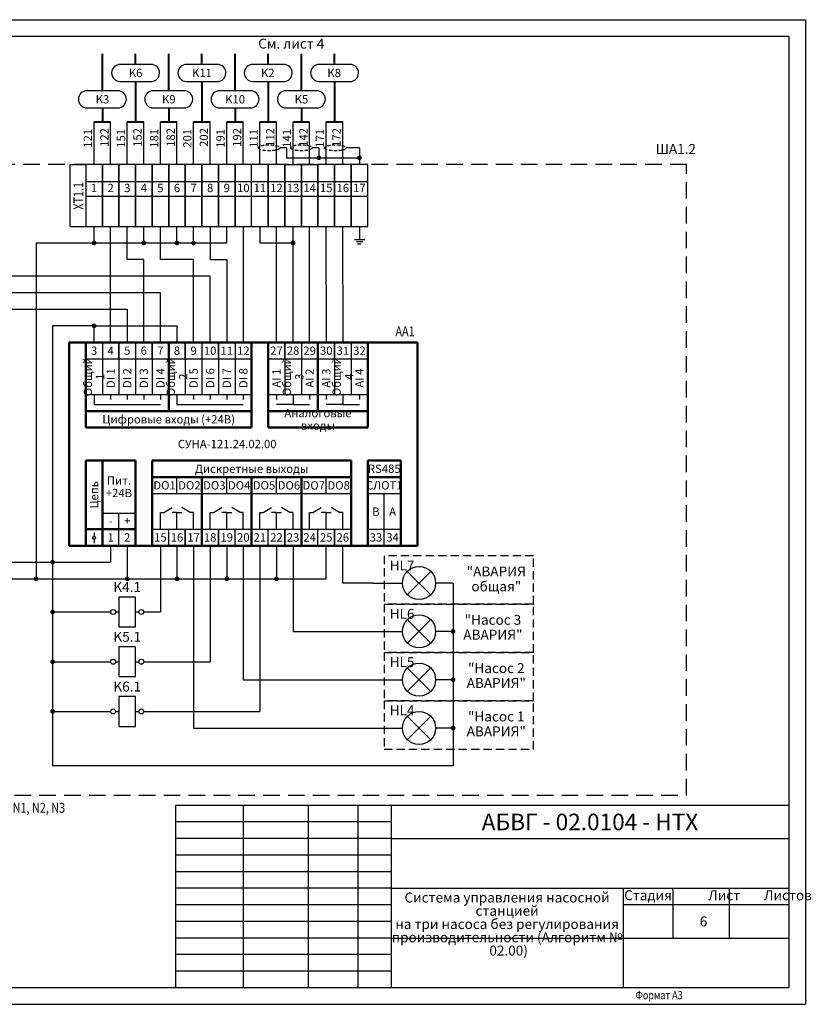
# Model space of a CAD drawing. Units: millimetres. Extents: x 0 to 596, y 367 to 2725.
# Drawn here: x 183 to 422, y 367 to 664 of the extents above; entities that cross this region are included whole.
import ezdxf
from ezdxf.enums import TextEntityAlignment as Align

# ---------------------------------------------------------------- set-up
doc = ezdxf.new("R2010")
doc.units = ezdxf.units.MM
doc.linetypes.add('CONTI', pattern=[0])
doc.linetypes.add('DASHED2', pattern=[0.375, 0.25, -0.125])
for name, color, linetype in [('Размеры', 3, 'Continuous'), ('Съемка', 162, 'Continuous'), ('Текст', 7, 'Continuous'), ('Форматка', 4, 'Continuous')]:
    doc.layers.add(name, color=color, linetype=linetype)
doc.layers.add('Слой1', color=10, linetype='Continuous', lineweight=200, plot=False)
doc.styles.add('35', font='Gost.shx', dxfattribs={"width": 0.8, "oblique": 15, "height": 3.5})
doc.styles.add('ROMANS', font='Gost.shx', dxfattribs={"width": 0.8, "oblique": 15, "height": 3})
doc.styles.add('Romans8', font='Gost.shx', dxfattribs={"width": 0.8, "oblique": 15, "height": 3})
doc.styles.add('style4', font='Gost.shx', dxfattribs={"width": 0.8, "oblique": 15, "height": 3})
doc.styles.add('ГОСТ 2.304', font='Gost.shx', dxfattribs={"width": 0.8, "oblique": 15})

msp = doc.modelspace()

# ---------------------------------------------------------------- hatches: boundary and pattern name
at = {"layer": 'Съемка', "linetype": 'CONTI', "ltscale": 0.3}
for points in [[(272.78, 622.19, -1), (274.19, 622.19, -1)], [(285.01, 622.19, -1), (286.43, 622.19, -1)], [(206.43, 596.51, 1), (205.01, 596.51, 1)], [(221.43, 596.51, 1), (220.01, 596.51, 1)], [(231.43, 596.51, 1), (230.01, 596.51, 1)], [(236.43, 596.51, 1), (235.01, 596.51, 1)], [(266.43, 596.51, 1), (265.01, 596.51, 1)], [(206.43, 571.51, 1), (205.01, 571.51, 1)], [(193.93, 500.19, 1), (192.51, 500.19, 1)], [(188.93, 495.19, 1), (187.51, 495.19, 1)], [(216.43, 495.19, 1), (215.01, 495.19, 1)], [(231.43, 495.19, 1), (230.01, 495.19, 1)], [(246.43, 495.19, 1), (245.01, 495.19, 1)], [(261.43, 495.19, 1), (260.01, 495.19, 1)], [(193.93, 485.19, 1), (192.51, 485.19, 1)], [(313.99, 480.05, 1), (313.99, 478.63, 1)], [(193.93, 470.19, 1), (192.51, 470.19, 1)], [(313.99, 465.47, 1), (313.99, 464.06, 1)], [(193.93, 455.19, 1), (192.51, 455.19, 1)], [(313.99, 450.9, 1), (313.99, 449.48, 1)]]:
    msp.add_hatch(color=7, dxfattribs=at).paths.add_polyline_path(points)

# ---------------------------------------------------------------- linework, layer by layer
at = {"lineweight": 40}
for p, q in [((208.25, 642.43), (208.25, 653.6)), ((218.25, 650.38), (218.25, 653.6)), ((228.25, 642.43), (228.25, 653.6)), ((238.25, 650.38), (238.25, 653.6)), ((248.25, 642.43), (248.25, 653.6)), ((258.25, 650.38), (258.25, 653.6)), ((268.25, 642.43), (268.25, 653.6)), ((278.25, 650.38), (278.25, 653.6)), ((218.22, 645.21), (218.22, 633.07)), ((238.22, 645.21), (238.22, 633.07)), ((258.22, 645.21), (258.22, 633.07)), ((278.22, 645.21), (278.22, 633.07)), ((208.22, 637.25), (208.22, 633.07)), ((228.22, 637.25), (228.22, 633.07)), ((248.22, 637.25), (248.22, 633.07)), ((268.22, 637.25), (268.22, 633.07)), ((205.72, 633.07), (210.72, 633.07)), ((215.72, 633.07), (220.72, 633.07)), ((225.72, 633.07), (230.72, 633.07)), ((235.72, 633.07), (240.72, 633.07)), ((245.72, 633.07), (250.72, 633.07)), ((255.72, 633.07), (260.72, 633.07)), ((265.72, 633.07), (270.72, 633.07)), ((275.72, 633.07), (280.72, 633.07))]:
    msp.add_line(p, q, dxfattribs=at)
for p, q in [((222.89, 650.38), (213.6, 650.38)), ((242.89, 650.38), (233.6, 650.38)), ((262.89, 650.38), (253.6, 650.38)), ((282.89, 650.38), (273.6, 650.38)), ((212.89, 642.43), (203.6, 642.43)), ((232.89, 642.43), (223.6, 642.43)), ((252.89, 642.43), (243.6, 642.43)), ((272.89, 642.43), (263.6, 642.43)), ((205.72, 620.19), (205.72, 633.07)), ((210.72, 620.19), (210.72, 633.07)), ((215.72, 620.19), (215.72, 633.07)), ((220.72, 620.19), (220.72, 633.07)), ((225.72, 620.19), (225.72, 633.07)), ((230.72, 620.19), (230.72, 633.07)), ((235.72, 620.19), (235.72, 633.07)), ((240.72, 620.19), (240.72, 633.07)), ((245.72, 620.19), (245.72, 633.07)), ((250.72, 620.19), (250.72, 633.07)), ((255.72, 620.19), (255.72, 633.07)), ((260.72, 620.19), (260.72, 633.07)), ((265.72, 620.19), (265.72, 633.07)), ((270.72, 620.19), (270.72, 633.07)), ((275.72, 620.19), (275.72, 633.07)), ((280.72, 620.19), (280.72, 633.07)), ((263.75, 625.19), (261.75, 625.19)), ((263.75, 625.19), (263.75, 622.19)), ((273.48, 625.19), (271.48, 625.19)), ((273.48, 625.19), (273.48, 622.19)), ((285.72, 625.19), (281.75, 625.19)), ((285.72, 625.19), (285.72, 622.19)), ((203.22, 615.06), (208.22, 615.06)), ((208.22, 615.06), (213.22, 615.06)), ((213.22, 615.06), (218.22, 615.06)), ((218.22, 615.06), (223.22, 615.06)), ((223.22, 615.06), (228.22, 615.06)), ((228.22, 615.06), (233.22, 615.06)), ((233.22, 615.06), (238.22, 615.06)), ((238.22, 615.06), (243.22, 615.06)), ((243.22, 615.06), (248.22, 615.06)), ((248.22, 615.06), (253.22, 615.06)), ((253.22, 615.06), (258.22, 615.06)), ((258.22, 615.06), (263.22, 615.06)), ((263.22, 615.06), (268.22, 615.06)), ((268.22, 615.06), (273.22, 615.06)), ((273.22, 615.06), (278.22, 615.06)), ((278.22, 615.06), (283.22, 615.06)), ((283.22, 615.06), (288.22, 615.06)), ((203.22, 610.59), (208.22, 610.59)), ((208.22, 610.59), (213.22, 610.59)), ((213.22, 610.59), (218.22, 610.59)), ((218.22, 610.59), (223.22, 610.59)), ((223.22, 610.59), (228.22, 610.59)), ((228.22, 610.59), (233.22, 610.59)), ((233.22, 610.59), (238.22, 610.59)), ((238.22, 610.59), (243.22, 610.59)), ((243.22, 610.59), (248.22, 610.59)), ((248.22, 610.59), (253.22, 610.59)), ((253.22, 610.59), (258.22, 610.59)), ((258.22, 610.59), (263.22, 610.59)), ((263.22, 610.59), (268.22, 610.59)), ((268.22, 610.59), (273.22, 610.59)), ((273.22, 610.59), (278.22, 610.59)), ((278.22, 610.59), (283.22, 610.59)), ((283.22, 610.59), (288.22, 610.59)), ((198.51, 601.51), (203.22, 601.51)), ((203.22, 601.51), (208.22, 601.51)), ((208.22, 601.51), (213.22, 601.51)), ((213.22, 601.51), (218.22, 601.51)), ((218.22, 601.51), (223.22, 601.51)), ((223.22, 601.51), (228.22, 601.51)), ((228.22, 601.51), (233.22, 601.51)), ((233.22, 601.51), (238.22, 601.51)), ((238.22, 601.51), (243.22, 601.51)), ((243.22, 601.51), (248.22, 601.51)), ((248.22, 601.51), (253.22, 601.51)), ((253.22, 601.51), (258.22, 601.51)), ((258.22, 601.51), (263.22, 601.51)), ((263.22, 601.51), (268.22, 601.51)), ((268.22, 601.51), (273.22, 601.51)), ((273.22, 601.51), (278.22, 601.51)), ((278.22, 601.51), (283.22, 601.51)), ((283.22, 601.51), (288.22, 601.51)), ((285.72, 601.51), (285.72, 597.59)), ((284.2, 597.59), (287.37, 597.59)), ((284.8, 596.92), (286.78, 596.92)), ((285.19, 596.28), (286.25, 596.28)), ((208.22, 566.51), (208.22, 550.81)), ((218.22, 566.51), (218.22, 550.81)), ((238.22, 566.51), (238.22, 550.81)), ((248.22, 566.51), (248.22, 550.81)), ((268.22, 566.51), (268.22, 550.81)), ((283.22, 566.51), (283.22, 550.81)), ((258.22, 561.51), (273.22, 561.51)), ((273.22, 561.51), (288.22, 561.51)), ((205.72, 550.81), (205.72, 547.81)), ((210.72, 550.81), (210.72, 549.31)), ((215.72, 550.81), (215.72, 549.31)), ((220.72, 550.81), (220.72, 549.31)), ((225.72, 550.81), (225.72, 549.31)), ((230.72, 550.81), (230.72, 547.81)), ((235.72, 550.81), (235.72, 549.31)), ((240.72, 550.81), (240.72, 549.31)), ((245.72, 550.81), (245.72, 549.31)), ((250.72, 550.81), (250.72, 549.31)), ((258.22, 550.81), (288.22, 550.81)), ((260.72, 550.81), (260.72, 549.31)), ((265.72, 550.81), (265.72, 547.81)), ((270.72, 550.81), (270.72, 549.31)), ((275.72, 550.81), (275.72, 549.31)), ((280.72, 550.81), (280.72, 547.81)), ((285.72, 550.81), (285.72, 549.31)), ((205.72, 547.81), (225.72, 547.81)), ((230.72, 547.81), (250.72, 547.81)), ((265.72, 547.81), (260.72, 547.81)), ((265.72, 547.81), (270.72, 547.81)), ((280.72, 547.81), (275.72, 547.81)), ((280.72, 547.81), (285.72, 547.81)), ((230.72, 520.89), (230.72, 525.89)), ((245.72, 520.89), (245.72, 525.89)), ((260.72, 520.89), (260.72, 525.89)), ((275.72, 520.89), (275.72, 525.89)), ((223.22, 520.89), (238.22, 520.89)), ((238.22, 520.89), (253.22, 520.89)), ((253.22, 520.89), (268.22, 520.89)), ((268.22, 520.89), (283.22, 520.89)), ((288.22, 520.89), (298.22, 520.89)), ((293.22, 505.19), (293.22, 520.89)), ((213.22, 505.19), (213.22, 515.03)), ((225.72, 510.19), (225.72, 515.19)), ((225.72, 515.19), (226.72, 515.19)), ((226.72, 515.19), (229.22, 516.69)), ((230.72, 515.19), (229.22, 515.19)), ((230.72, 510.19), (230.72, 515.19)), ((230.72, 515.19), (232.22, 515.19)), ((234.72, 515.19), (232.22, 516.69)), ((235.72, 515.19), (234.72, 515.19)), ((235.72, 510.19), (235.72, 515.19)), ((240.72, 510.19), (240.72, 515.19)), ((240.72, 515.19), (241.72, 515.19)), ((241.72, 515.19), (244.22, 516.69)), ((245.72, 515.19), (244.22, 515.19)), ((245.72, 510.19), (245.72, 515.19)), ((245.72, 515.19), (247.22, 515.19)), ((249.72, 515.19), (247.22, 516.69)), ((250.72, 515.19), (249.72, 515.19)), ((250.72, 510.19), (250.72, 515.19)), ((255.72, 510.19), (255.72, 515.19)), ((255.72, 515.19), (256.72, 515.19)), ((256.72, 515.19), (259.22, 516.69)), ((260.72, 515.19), (259.22, 515.19)), ((260.72, 510.19), (260.72, 515.19)), ((260.72, 515.19), (262.22, 515.19)), ((264.72, 515.19), (262.22, 516.69)), ((265.72, 515.19), (264.72, 515.19)), ((265.72, 510.19), (265.72, 515.19)), ((270.72, 510.19), (270.72, 515.19)), ((270.72, 515.19), (271.72, 515.19)), ((271.72, 515.19), (274.22, 516.69)), ((275.72, 515.19), (274.22, 515.19)), ((275.72, 510.19), (275.72, 515.19)), ((275.72, 515.19), (277.22, 515.19)), ((279.72, 515.19), (277.22, 516.69)), ((280.72, 515.19), (279.72, 515.19)), ((280.72, 510.19), (280.72, 515.19)), ((228.22, 505.19), (228.22, 510.19)), ((248.22, 505.19), (248.22, 510.19)), ((258.22, 505.19), (258.22, 510.19)), ((273.22, 505.19), (273.22, 510.19)), ((288.22, 510.19), (298.22, 510.19)), ((300.17, 490.38), (307.25, 497.45)), ((300.17, 497.45), (307.25, 490.38)), ((300.17, 475.81), (307.25, 482.88)), ((300.17, 482.88), (307.25, 475.81)), ((300.17, 461.23), (307.25, 468.3)), ((300.17, 468.3), (307.25, 461.23)), ((300.17, 446.65), (307.25, 453.72)), ((300.17, 453.72), (307.25, 446.65))]:
    msp.add_line(p, q)
at = {"color": 7}
for p, q in [((213.58, 645.21), (222.86, 645.21)), ((233.58, 645.21), (242.86, 645.21)), ((253.58, 645.21), (262.86, 645.21)), ((273.58, 645.21), (282.86, 645.21)), ((203.58, 637.25), (212.86, 637.25)), ((223.58, 637.25), (232.86, 637.25)), ((243.58, 637.25), (252.86, 637.25)), ((263.58, 637.25), (272.86, 637.25)), ((218.22, 489.69), (213.22, 489.69)), ((213.22, 489.69), (213.22, 480.69)), ((218.22, 480.69), (218.22, 489.69)), ((212.22, 485.19), (213.22, 485.19)), ((218.22, 485.19), (219.22, 485.19)), ((213.22, 480.69), (218.22, 480.69)), ((218.22, 474.69), (213.22, 474.69)), ((213.22, 474.69), (213.22, 465.69)), ((218.22, 465.69), (218.22, 474.69)), ((212.22, 470.19), (213.22, 470.19)), ((218.22, 470.19), (219.22, 470.19)), ((213.22, 465.69), (218.22, 465.69)), ((218.22, 459.69), (213.22, 459.69)), ((213.22, 459.69), (213.22, 450.69)), ((218.22, 450.69), (218.22, 459.69)), ((212.22, 455.19), (213.22, 455.19)), ((218.22, 455.19), (219.22, 455.19)), ((213.22, 450.69), (218.22, 450.69))]:
    msp.add_line(p, q, dxfattribs=at)
at = {"ltscale": 100}
for p, q in [((263.75, 622.19), (285.72, 622.19)), ((285.72, 622.19), (285.72, 620.19)), ((253.22, 601.51), (253.22, 620.19)), ((263.22, 620.19), (268.22, 620.19)), ((268.22, 620.19), (273.22, 620.19)), ((288.22, 601.51), (288.22, 620.19)), ((205.72, 596.51), (205.72, 601.51)), ((210.72, 566.51), (210.72, 601.51)), ((215.72, 591.51), (215.72, 601.51)), ((220.72, 596.51), (220.72, 601.51)), ((225.72, 591.51), (225.72, 601.51)), ((230.72, 596.51), (230.72, 601.51)), ((235.72, 596.51), (235.72, 601.51)), ((240.72, 601.51), (240.72, 591.51)), ((245.72, 596.51), (245.72, 601.51)), ((250.72, 601.51), (250.72, 566.51)), ((255.72, 601.51), (255.72, 596.51)), ((260.72, 566.51), (260.72, 601.51)), ((265.72, 566.51), (265.72, 601.51)), ((270.67, 566.51), (270.67, 601.51)), ((275.65, 601.51), (275.72, 566.51)), ((280.63, 601.51), (280.72, 566.51)), ((188.22, 596.51), (188.22, 495.19)), ((188.22, 596.51), (205.72, 596.51)), ((205.72, 596.51), (235.72, 596.51)), ((235.72, 596.51), (245.72, 596.51)), ((255.72, 596.51), (265.72, 596.51)), ((220.72, 591.51), (215.72, 591.51)), ((220.72, 566.51), (220.72, 591.51)), ((235.72, 591.51), (225.72, 591.51)), ((235.72, 566.51), (235.72, 591.51)), ((240.72, 591.51), (245.72, 591.51)), ((245.72, 591.51), (245.72, 566.51)), ((240.72, 586.51), (103.22, 586.51)), ((240.72, 566.51), (240.72, 586.51)), ((225.72, 581.51), (128.22, 581.51)), ((225.72, 566.51), (225.72, 581.51)), ((133.22, 576.51), (215.72, 576.51)), ((215.72, 576.51), (215.72, 566.51)), ((193.22, 571.51), (193.22, 500.19)), ((205.72, 571.51), (193.22, 571.51)), ((205.72, 566.51), (205.72, 571.51)), ((205.72, 571.51), (230.72, 571.51)), ((230.72, 571.51), (230.72, 566.51)), ((210.72, 505.19), (210.72, 500.19)), ((215.72, 505.19), (215.72, 495.19)), ((225.72, 505.19), (225.72, 485.19)), ((230.72, 505.19), (230.72, 495.19)), ((235.72, 505.19), (235.72, 450.19)), ((240.72, 505.19), (240.72, 470.19)), ((245.72, 505.19), (245.72, 495.19)), ((250.72, 505.05), (250.72, 464.76)), ((255.72, 505.19), (255.72, 455.19)), ((260.72, 505.19), (260.72, 495.19)), ((265.72, 505.19), (265.72, 479.34)), ((275.72, 495.19), (275.72, 505.19)), ((280.72, 493.92), (280.72, 505.19)), ((170.72, 500.19), (210.72, 500.19)), ((193.22, 500.19), (193.22, 441.53)), ((193.22, 500.19), (193.22, 438.81)), ((165.72, 495.19), (215.72, 495.19)), ((215.72, 495.19), (265.72, 495.19)), ((265.72, 495.19), (275.72, 495.19)), ((289.81, 493.92), (280.72, 493.92)), ((313.99, 493.92), (313.99, 443.81)), ((193.22, 485.19), (210.72, 485.19)), ((220.72, 485.19), (225.72, 485.19)), ((265.72, 479.34), (289.81, 479.34)), ((193.22, 470.19), (210.72, 470.19)), ((220.72, 470.19), (240.72, 470.19)), ((250.72, 464.76), (289.81, 464.76)), ((193.22, 455.19), (210.72, 455.19)), ((220.72, 455.19), (255.72, 455.19)), ((235.72, 450.19), (289.81, 450.19)), ((313.99, 443.81), (313.99, 438.81)), ((313.99, 438.81), (193.22, 438.81))]:
    msp.add_line(p, q, dxfattribs=at)
at = {"color": 0, "linetype": 'ByBlock'}
msp.add_line((198.51, 601.51), (198.51, 620.19), dxfattribs=at)
at = {"color": 0, "linetype": 'ByBlock', "ltscale": 0.1}
for p, q in [((203.22, 620.19), (203.22, 601.51)), ((208.22, 620.19), (208.22, 601.51)), ((213.22, 620.19), (213.22, 601.51)), ((218.22, 620.19), (218.22, 601.51)), ((223.22, 620.19), (223.22, 601.51)), ((228.22, 620.19), (228.22, 601.51)), ((233.22, 620.19), (233.22, 601.51)), ((238.22, 620.19), (238.22, 601.51)), ((243.22, 620.19), (243.22, 601.51)), ((243.22, 620.19), (243.22, 601.51)), ((248.22, 620.19), (248.22, 601.51)), ((248.22, 620.19), (248.22, 601.51)), ((248.22, 620.19), (248.22, 601.51)), ((258.22, 620.19), (258.22, 601.51)), ((263.22, 620.19), (263.22, 601.51)), ((263.22, 620.19), (263.22, 601.51)), ((268.22, 620.19), (268.22, 601.51)), ((273.22, 620.19), (273.22, 601.51)), ((273.22, 620.19), (273.22, 601.51)), ((278.22, 620.19), (278.22, 601.51)), ((278.22, 620.19), (278.22, 601.51)), ((278.22, 620.19), (278.22, 601.51)), ((283.22, 620.19), (283.22, 601.51)), ((283.22, 620.19), (283.22, 601.51)), ((283.22, 620.19), (283.22, 601.51)), ((283.22, 620.19), (283.22, 601.51))]:
    msp.add_line(p, q, dxfattribs=at)
at = {"ltscale": 50}
for p, q in [((208.22, 620.19), (203.22, 620.19)), ((208.22, 601.51), (208.22, 620.19)), ((213.22, 620.19), (208.22, 620.19)), ((213.22, 601.51), (213.22, 620.19)), ((218.22, 620.19), (213.22, 620.19)), ((218.22, 601.51), (218.22, 620.19)), ((223.22, 620.19), (218.22, 620.19)), ((223.22, 601.51), (223.22, 620.19)), ((228.22, 620.19), (223.22, 620.19)), ((228.22, 601.51), (228.22, 620.19)), ((233.22, 620.19), (228.22, 620.19)), ((233.22, 601.51), (233.22, 620.19)), ((238.22, 620.19), (233.22, 620.19)), ((238.22, 601.51), (238.22, 620.19)), ((243.22, 620.19), (238.22, 620.19)), ((243.22, 601.51), (243.22, 620.19)), ((243.22, 601.51), (243.22, 620.19)), ((248.22, 620.19), (243.22, 620.19)), ((248.22, 601.51), (248.22, 620.19)), ((248.22, 601.51), (248.22, 620.19)), ((248.22, 601.51), (248.22, 620.19)), ((253.22, 620.19), (248.22, 620.19)), ((258.22, 620.19), (253.22, 620.19)), ((258.22, 601.51), (258.22, 620.19)), ((263.22, 620.19), (258.22, 620.19)), ((263.22, 601.51), (263.22, 620.19)), ((263.22, 601.51), (263.22, 620.19)), ((268.22, 601.51), (268.22, 620.19)), ((278.22, 620.19), (273.22, 620.19)), ((273.22, 601.51), (273.22, 620.19)), ((273.22, 601.51), (273.22, 620.19)), ((278.22, 601.51), (278.22, 620.19)), ((278.22, 601.51), (278.22, 620.19)), ((278.22, 601.51), (278.22, 620.19)), ((283.22, 620.19), (278.22, 620.19)), ((283.22, 601.51), (283.22, 620.19)), ((283.22, 601.51), (283.22, 620.19)), ((283.22, 601.51), (283.22, 620.19)), ((283.22, 601.51), (283.22, 620.19)), ((288.22, 620.19), (283.22, 620.19)), ((289.81, 493.92), (298.71, 493.92)), ((313.99, 493.92), (308.71, 493.92)), ((289.81, 479.34), (298.71, 479.34)), ((313.99, 479.34), (308.71, 479.34)), ((289.81, 464.76), (298.71, 464.76)), ((313.99, 464.76), (308.71, 464.76)), ((289.81, 450.19), (298.71, 450.19)), ((313.99, 450.19), (308.71, 450.19))]:
    msp.add_line(p, q, dxfattribs=at)
at = {"lineweight": 50}
for p, q in [((198.22, 505.19), (198.22, 566.51)), ((198.22, 566.51), (208.22, 566.51)), ((203.22, 566.51), (203.22, 561.51)), ((203.22, 566.51), (208.22, 566.51)), ((208.22, 566.51), (213.22, 566.51)), ((213.22, 566.51), (218.22, 566.51)), ((218.22, 566.51), (223.22, 566.51)), ((223.22, 566.51), (228.22, 566.51)), ((228.22, 566.51), (228.22, 550.81)), ((228.22, 566.51), (233.22, 566.51)), ((233.22, 566.51), (238.22, 566.51)), ((238.22, 566.51), (243.22, 566.51)), ((243.22, 566.51), (248.22, 566.51)), ((248.22, 566.51), (253.22, 566.51)), ((253.22, 566.51), (253.22, 550.81)), ((253.22, 566.51), (258.22, 566.51)), ((258.22, 566.51), (258.22, 550.81)), ((258.22, 566.51), (263.22, 566.51)), ((263.22, 566.51), (268.22, 566.51)), ((268.22, 566.51), (273.22, 566.51)), ((273.22, 566.51), (273.22, 550.81)), ((273.22, 566.51), (273.22, 550.81)), ((273.22, 566.51), (278.22, 566.51)), ((278.22, 566.51), (283.22, 566.51)), ((283.22, 566.51), (288.22, 566.51)), ((288.22, 566.51), (303.22, 566.51)), ((288.22, 566.51), (288.22, 550.81)), ((303.22, 566.51), (303.22, 505.19)), ((203.22, 561.51), (203.22, 550.81)), ((203.22, 550.81), (203.22, 545.81)), ((228.22, 550.81), (228.22, 545.81)), ((253.22, 550.81), (253.22, 545.81)), ((258.22, 550.81), (258.22, 545.81)), ((273.22, 550.81), (273.22, 545.81)), ((288.22, 550.81), (288.22, 545.81)), ((203.22, 545.81), (203.22, 540.81)), ((253.22, 545.81), (203.22, 545.81)), ((253.22, 540.81), (253.22, 545.81)), ((258.22, 540.81), (258.22, 545.81)), ((288.22, 540.81), (288.22, 545.81)), ((203.22, 540.81), (213.22, 540.81)), ((213.22, 540.81), (223.22, 540.81)), ((223.22, 540.81), (233.22, 540.81)), ((233.22, 540.81), (243.22, 540.81)), ((243.22, 540.81), (253.22, 540.81)), ((258.22, 540.81), (288.22, 540.81)), ((203.22, 530.89), (208.22, 530.89)), ((203.22, 505.19), (203.22, 530.89)), ((208.22, 520.03), (208.22, 530.89)), ((208.22, 530.89), (218.22, 530.89)), ((218.22, 530.89), (218.22, 520.03)), ((223.22, 525.89), (223.22, 530.89)), ((223.22, 530.89), (233.22, 530.89)), ((233.22, 530.89), (243.22, 530.89)), ((243.22, 530.89), (253.22, 530.89)), ((253.22, 530.89), (263.22, 530.89)), ((263.22, 530.89), (283.22, 530.89)), ((283.22, 520.89), (283.22, 530.89)), ((288.22, 530.89), (288.22, 525.89)), ((298.22, 530.89), (288.22, 530.89)), ((298.22, 525.89), (298.22, 530.89)), ((223.22, 520.89), (223.22, 525.89)), ((238.22, 520.89), (238.22, 525.89)), ((253.22, 520.89), (253.22, 525.89)), ((268.22, 505.19), (268.22, 525.89)), ((288.22, 525.89), (298.22, 525.89)), ((288.22, 525.89), (288.22, 520.89)), ((298.22, 520.89), (298.22, 525.89)), ((208.22, 510.19), (208.22, 520.03)), ((218.22, 505.19), (218.22, 520.03)), ((223.22, 510.19), (223.22, 520.89)), ((238.22, 505.19), (238.22, 520.89)), ((253.22, 505.19), (253.22, 520.89)), ((253.22, 510.19), (253.22, 520.89)), ((283.22, 505.19), (283.22, 520.89)), ((288.22, 510.19), (288.22, 520.89)), ((298.22, 505.19), (298.22, 520.89)), ((203.22, 510.19), (218.22, 510.19)), ((208.22, 505.19), (208.22, 510.19)), ((223.22, 505.19), (223.22, 510.19)), ((288.22, 505.19), (288.22, 510.19)), ((288.22, 510.19), (288.22, 505.19)), ((203.22, 505.19), (198.22, 505.19)), ((208.22, 505.19), (203.22, 505.19)), ((208.22, 505.19), (213.22, 505.19)), ((213.22, 505.19), (218.22, 505.19)), ((223.22, 505.19), (218.22, 505.19)), ((223.22, 505.19), (228.22, 505.19)), ((228.22, 505.19), (233.22, 505.19)), ((233.22, 505.19), (238.22, 505.19)), ((238.22, 505.19), (243.22, 505.19)), ((243.22, 505.19), (248.22, 505.19)), ((248.22, 505.19), (253.22, 505.19)), ((253.22, 505.19), (258.22, 505.19)), ((258.22, 505.19), (263.22, 505.19)), ((263.22, 505.19), (268.22, 505.19)), ((268.22, 505.19), (273.22, 505.19)), ((273.22, 505.19), (278.22, 505.19)), ((278.22, 505.19), (283.22, 505.19)), ((283.22, 505.19), (288.22, 505.19)), ((288.22, 505.19), (293.22, 505.19)), ((293.22, 505.19), (298.22, 505.19)), ((303.22, 505.19), (298.22, 505.19))]:
    msp.add_line(p, q, dxfattribs=at)
at = {"lineweight": -2}
for p, q in [((203.22, 561.51), (203.22, 566.51)), ((213.22, 566.51), (213.22, 550.81)), ((213.22, 566.51), (213.22, 561.51)), ((213.22, 561.51), (213.22, 566.51)), ((223.22, 566.51), (223.22, 550.81)), ((223.22, 566.51), (223.22, 561.51)), ((223.22, 561.51), (223.22, 566.51)), ((233.22, 566.51), (233.22, 550.81)), ((233.22, 566.51), (233.22, 561.51)), ((233.22, 561.51), (233.22, 566.51)), ((243.22, 566.51), (243.22, 550.81)), ((243.22, 566.51), (243.22, 561.51)), ((243.22, 561.51), (243.22, 566.51)), ((263.22, 566.51), (263.22, 550.81)), ((263.22, 566.51), (263.22, 561.51)), ((263.22, 561.51), (263.22, 566.51)), ((278.22, 566.51), (278.22, 550.81)), ((278.22, 566.51), (278.22, 561.51)), ((278.22, 561.51), (278.22, 566.51)), ((203.22, 561.51), (253.22, 561.51)), ((213.22, 561.51), (213.22, 550.81)), ((223.22, 561.51), (223.22, 550.81)), ((233.22, 561.51), (233.22, 550.81)), ((243.22, 561.51), (243.22, 550.81)), ((263.22, 561.51), (263.22, 550.81)), ((278.22, 561.51), (278.22, 550.81)), ((208.22, 510.19), (208.22, 505.19)), ((223.22, 510.19), (223.22, 505.19)), ((223.22, 510.19), (283.22, 510.19)), ((233.22, 505.19), (233.22, 510.19)), ((233.22, 505.19), (233.22, 510.19)), ((233.22, 510.19), (233.22, 505.19)), ((243.22, 505.19), (243.22, 510.19)), ((243.22, 505.19), (243.22, 510.19)), ((243.22, 510.19), (243.22, 505.19)), ((253.22, 505.19), (253.22, 510.19)), ((253.22, 510.19), (253.22, 505.19)), ((263.22, 505.19), (263.22, 510.19)), ((263.22, 505.19), (263.22, 510.19)), ((263.22, 510.19), (263.22, 505.19)), ((278.22, 505.19), (278.22, 510.19)), ((278.22, 505.19), (278.22, 510.19)), ((278.22, 510.19), (278.22, 505.19))]:
    msp.add_line(p, q, dxfattribs=at)
at = {"color": 0}
for p, q in [((203.22, 550.81), (213.22, 550.81)), ((203.22, 550.81), (213.22, 550.81)), ((213.22, 550.81), (223.22, 550.81)), ((213.22, 550.81), (223.22, 550.81)), ((223.22, 550.81), (233.22, 550.81)), ((223.22, 550.81), (233.22, 550.81)), ((233.22, 550.81), (243.22, 550.81)), ((233.22, 550.81), (243.22, 550.81)), ((243.22, 550.81), (253.22, 550.81)), ((243.22, 550.81), (253.22, 550.81)), ((258.22, 545.81), (273.22, 545.81)), ((273.22, 545.81), (288.22, 545.81)), ((208.22, 515.03), (218.22, 515.03)), ((208.22, 515.03), (218.22, 515.03)), ((205.72, 509.12), (205.72, 507.99)), ((205.72, 507.09), (205.72, 505.97))]:
    msp.add_line(p, q, dxfattribs=at)
at = {"color": 0, "lineweight": 50}
for p, q in [((258.22, 545.81), (273.22, 545.81)), ((273.22, 545.81), (288.22, 545.81)), ((223.22, 525.89), (233.22, 525.89)), ((223.22, 525.89), (233.22, 525.89)), ((233.22, 525.89), (243.22, 525.89)), ((233.22, 525.89), (243.22, 525.89)), ((243.22, 525.89), (253.22, 525.89)), ((243.22, 525.89), (253.22, 525.89)), ((253.22, 525.89), (268.22, 525.89)), ((253.22, 525.89), (268.22, 525.89)), ((268.22, 525.89), (283.22, 525.89)), ((268.22, 525.89), (283.22, 525.89))]:
    msp.add_line(p, q, dxfattribs=at)
at = {"color": 3, "linetype": 'DASHED2', "ltscale": 20}
msp.add_lwpolyline([(384.39, 620.19), (69.21, 620.19), (69.21, 429.89), (384.39, 429.89)], close=True, dxfattribs=at)
at = {"color": 3, "linetype": 'DASHED2', "ltscale": 10}
for points in [[(338.22, 502.12), (293.14, 502.12), (293.14, 487.54), (338.22, 487.54)], [(338.22, 487.54), (293.14, 487.54), (293.14, 472.97), (338.22, 472.97)], [(338.22, 472.97), (293.14, 472.97), (293.14, 458.39), (338.22, 458.39)], [(338.22, 458.39), (293.14, 458.39), (293.14, 443.81), (338.22, 443.81)]]:
    msp.add_lwpolyline(points, close=True, dxfattribs=at)
at = {"color": 0}
msp.add_circle((205.72, 507.54), 0.452, dxfattribs=at)
for centre in [(303.71, 493.92), (303.71, 479.34), (303.71, 464.76), (303.71, 450.19)]:
    msp.add_circle(centre, 5)
at = {"color": 7}
for centre in [(211.47, 485.19), (219.97, 485.19), (211.47, 470.19), (219.97, 470.19), (211.47, 455.19), (219.97, 455.19)]:
    msp.add_circle(centre, 0.75, dxfattribs=at)
for centre, start, end in [((213.6, 647.79), 90, 269.4515), ((222.86, 647.79), 270, 89.4515), ((233.6, 647.79), 90, 269.4515), ((242.86, 647.79), 270, 89.4515), ((253.6, 647.79), 90, 269.4515), ((262.86, 647.79), 270, 89.4515), ((273.6, 647.79), 90, 269.4515), ((282.86, 647.79), 270, 89.4515), ((203.6, 639.84), 90, 269.4515), ((212.86, 639.84), 270, 89.4515), ((223.58, 639.84), 90, 269.4515), ((232.86, 639.84), 270, 89.4515), ((243.6, 639.84), 90, 269.4515), ((252.86, 639.84), 270, 89.4515), ((263.6, 639.84), 90, 269.4515), ((272.86, 639.84), 270, 89.4515)]:
    msp.add_arc(centre, 2.59, start, end, dxfattribs=at)
at = {"color": 7, "linetype": 'DASHED2', "ltscale": 4, "extrusion": (0, 0, -1)}
for centre in [(258.48, 625.19), (268.22, 625.19), (278.48, 625.19)]:
    msp.add_ellipse(centre, major_axis=(-3.26, 0), ratio=0.247719, dxfattribs=at)
at = {"layer": 'Размеры', "color": 7}
msp.add_line((198.51, 620.19), (203.22, 620.19), dxfattribs=at)
at = {"layer": 'Слой1', "color": 7, "linetype": 'ByBlock', "lineweight": -3, "ltscale": 0.4}
for p, q in [((0.25, 663.85), (210.25, 663.85)), ((210.25, 663.85), (420.25, 663.85)), ((0.25, 366.85), (210.25, 366.85)), ((0.25, 366.85), (210.25, 366.85)), ((0.25, 366.85), (210.25, 366.85)), ((210.25, 366.85), (420.25, 366.85)), ((210.25, 366.85), (420.25, 366.85)), ((210.25, 366.85), (420.25, 366.85))]:
    msp.add_line(p, q, dxfattribs=at)
at = {"layer": 'Слой1', "color": 7, "lineweight": -3}
msp.add_line((420.25, 663.85), (420.25, 366.85), dxfattribs=at)
msp.add_line((420.25, 663.85), (420.25, 366.85), dxfattribs=at)
msp.add_line((420.25, 663.85), (420.25, 366.85), dxfattribs=at)
msp.add_line((420.25, 663.85), (420.25, 366.85), dxfattribs=at)
msp.add_line((420.25, 663.85), (420.25, 366.85), dxfattribs=at)
at = {"layer": 'Форматка', "color": 7, "lineweight": -3}
for p, q in [((20.25, 658.85), (415.25, 658.85)), ((415.25, 658.85), (415.25, 371.85)), ((415.25, 426.85), (230.25, 426.85)), ((230.25, 426.85), (230.25, 371.85)), ((250.63, 426.85), (250.63, 371.85)), ((270.25, 426.85), (270.25, 371.85)), ((285.25, 426.85), (285.25, 371.85)), ((295.25, 426.85), (295.25, 371.85)), ((295.25, 421.85), (230.25, 421.85)), ((295.25, 416.85), (230.25, 416.85)), ((295.25, 416.85), (415.25, 416.85)), ((295.25, 411.85), (230.25, 411.85)), ((295.25, 406.85), (230.25, 406.85)), ((295.25, 401.85), (230.25, 401.85)), ((295.25, 401.85), (415.25, 401.85)), ((365.25, 401.85), (365.25, 371.85)), ((380.25, 401.85), (380.25, 386.85)), ((397.25, 401.85), (397.25, 386.85)), ((295.25, 396.85), (230.25, 396.85)), ((415.25, 396.85), (365.25, 396.85)), ((295.25, 391.85), (230.25, 391.85)), ((295.25, 386.85), (230.25, 386.85)), ((295.25, 386.85), (415.25, 386.85)), ((295.25, 381.85), (230.25, 381.85)), ((295.25, 376.85), (230.25, 376.85)), ((415.25, 371.85), (8.25, 371.85))]:
    msp.add_line(p, q, dxfattribs=at)

# ---------------------------------------------------------------- texts
at = {"color": 7, "style": 'style4', "oblique": 15, "width": 0.8}
msp.add_text('XT1.1', height=3, rotation=90, dxfattribs=at).set_placement((202.51, 606.52))
msp.add_text('AA1', height=3, dxfattribs=at).set_placement((299.49, 569.86), align=Align.MIDDLE_CENTER)
at = {"style": 'ROMANS', "oblique": 15, "width": 0.8}
msp.add_text('Диаграмма работы ключа SA1, SA2, SA3 выбора режима работы насоса N1, N2, N3', height=3, dxfattribs=at).set_placement((66.67, 424.64))
at = {"char_height": 3, "style": 'style4'}
for s, insert, attachment_point in [('ША1.2', (375.09, 626.36), 1), ('HL7', (294.84, 497.72), 7), ('HL6', (294.84, 483.14), 7), ('HL5', (294.84, 468.57), 7), ('HL4', (294.84, 453.99), 7)]:
    msp.add_mtext_dynamic_manual_height_columns(s, width=6.7627, gutter_width=15, heights=[0], dxfattribs=dict(at, insert=insert, attachment_point=attachment_point))
at = {"color": 0, "char_height": 2.5, "attachment_point": 5, "line_spacing_factor": 0.9, "style": 'Romans8'}
for s, insert, width in [('\\A1;3', (205.72, 564.01), 5), ('\\A1;4', (210.72, 564.01), 5), ('\\A1;5', (215.72, 564.01), 5), ('\\A1;6', (220.72, 564.01), 5), ('\\A1;7', (225.72, 564.01), 5), ('\\A1;8', (230.72, 564.01), 5), ('\\A1;9', (235.72, 564.01), 5), ('\\A1;10', (240.72, 564.01), 5), ('\\A1;11', (245.72, 564.01), 5), ('\\A1;12', (250.72, 564.01), 5), ('\\A1;27', (260.72, 564.01), 5), ('\\A1;28', (265.72, 564.01), 5), ('\\A1;29', (270.72, 564.01), 5), ('\\A1;30', (275.72, 564.01), 5), ('\\A1;31', (280.72, 564.01), 5), ('\\A1;32', (285.72, 564.01), 5), ('{\\A1;Цифровые входы (+24В)}', (228.22, 543.31), 50), ('\\A1;Аналоговые входы', (273.22, 543.31), 30), ('\\A1;Дискретные выходы', (253.22, 528.39), 60), ('\\A1;RS485', (293.22, 528.39), 10), ('{\\A1;Пит.\\P+24В\\P}', (213.22, 522.96), 10), ('\\A1;DO1', (226.97, 523.39), 7.5), ('\\A1;DO2', (234.47, 523.39), 7.5), ('\\A1;DO3', (241.97, 523.39), 7.5), ('\\A1;DO4', (249.47, 523.39), 7.5), ('\\A1;DO5', (256.97, 523.39), 7.5), ('\\A1;DO6', (264.47, 523.39), 7.5), ('{\\A1;DO7}', (271.97, 523.39), 7.5), ('{\\A1;DO8}', (279.47, 523.39), 7.5), ('\\A1;СЛОТ1', (293.22, 523.39), 10), ('{\\A1;B}', (290.72, 515.46), 5), ('{\\A1;A}', (295.72, 515.46), 5), ('{\\A1;-}', (210.72, 512.61), 5), ('{\\A1;+}', (215.72, 512.69), 5), ('\\A1;1', (210.72, 507.69), 5), ('\\A1;2', (215.72, 507.69), 5), ('\\A1;15', (225.72, 507.69), 5), ('\\A1;16', (230.72, 507.69), 5), ('\\A1;17', (235.72, 507.69), 5), ('\\A1;18', (240.72, 507.69), 5), ('\\A1;19', (245.72, 507.69), 5), ('\\A1;20', (250.72, 507.69), 5), ('\\A1;21', (255.72, 507.69), 5), ('\\A1;22', (260.72, 507.69), 5), ('\\A1;23', (265.72, 507.69), 5), ('{\\A1;24}', (270.72, 507.69), 5), ('{\\A1;25}', (275.72, 507.69), 5), ('{\\A1;26}', (280.72, 507.69), 5), ('\\A1;33', (290.72, 507.69), 5), ('\\A1;34', (295.72, 507.69), 5)]:
    msp.add_mtext(s, dxfattribs=dict(at, insert=insert, width=width))
at = {"color": 0, "char_height": 2.5, "attachment_point": 5, "rotation": 90, "line_spacing_factor": 0.9, "style": 'Romans8'}
for s, insert, width in [('{\\A1;Общий 1\\P}', (205.72, 556.16), 10.7019), ('{\\A1;Общий 2}', (230.72, 556.16), 10.7019), ('{\\A1;Общий 3}', (265.72, 556.16), 10.7019), ('{\\A1;Общий 4}', (280.72, 556.16), 10.7019), ('\\A1;DI 1', (210.72, 555.73), 9.84), ('\\A1;DI 2', (215.72, 555.73), 9.84), ('\\A1;DI 3', (220.72, 555.73), 9.84), ('\\A1;DI 4', (225.72, 555.73), 9.84), ('\\A1;DI 5', (235.72, 555.73), 9.84), ('\\A1;DI 6', (240.72, 555.73), 9.84), ('\\A1;DI 7', (245.72, 555.73), 9.84), ('\\A1;DI 8', (250.72, 555.73), 9.84), ('\\A1;AI 1', (260.72, 555.73), 9.84), ('\\A1;AI 2', (270.72, 555.73), 9.84), ('\\A1;AI 3', (275.72, 555.73), 9.84), ('\\A1;AI 4', (285.72, 555.73), 9.84), ('\\A1;Цепь', (205.72, 520.54), 20.7019)]:
    msp.add_mtext(s, dxfattribs=dict(at, insert=insert, width=width))
at = {"color": 0, "insert": (245.87, 535.85), "char_height": 2.5, "width": 135, "attachment_point": 5, "style": 'ГОСТ 2.304'}
msp.add_mtext('{\\C256;СУНА-121.24.02.00}', dxfattribs=at)
at = {"ltscale": 100, "insert": (295.25, 424.35), "char_height": 5, "width": 120, "attachment_point": 1, "style": 'Romans8'}
msp.add_mtext('\\pxqc;{\\A1;АБВГ - 02.0104 - НТХ}', dxfattribs=at)
at = {"ltscale": 100, "insert": (295.25, 400.56), "char_height": 3, "width": 70, "attachment_point": 1, "line_spacing_factor": 0.8, "style": 'Romans8'}
msp.add_mtext('\\pxqc;Система управления насосной станцией \\Pна три насоса без регулирования производительности (Алгоритм №  02.00)', dxfattribs=at)
at = {"layer": 'Текст', "color": 0, "attachment_point": 5, "line_spacing_factor": 0.9, "style": 'Romans8'}
for s, insert, char_height, width in [('{\\A1;См. лист 4}', (265.18, 656.63), 3, 52.5051), ('\\A1;1', (205.72, 613.09), 2.5, 5), ('\\A1;2', (210.72, 613.09), 2.5, 5), ('\\A1;3', (215.72, 613.09), 2.5, 5), ('\\A1;4', (220.72, 613.09), 2.5, 5), ('\\A1;5', (225.72, 613.09), 2.5, 5), ('\\A1;6', (230.72, 613.09), 2.5, 5), ('\\A1;7', (235.72, 613.09), 2.5, 5), ('\\A1;8', (240.72, 613.09), 2.5, 5), ('\\A1;9', (245.72, 613.09), 2.5, 5), ('{\\A1;10}', (250.72, 613.09), 2.5, 5), ('{\\A1;11}', (255.72, 613.09), 2.5, 5), ('{\\A1;12}', (260.72, 613.09), 2.5, 5), ('{\\A1;13}', (265.72, 613.09), 2.5, 5), ('{\\A1;14}', (270.72, 613.09), 2.5, 5), ('{\\A1;15}', (275.72, 613.09), 2.5, 5), ('{\\A1;16}', (280.72, 613.09), 2.5, 5), ('{\\A1;17}', (285.72, 613.09), 2.5, 5)]:
    msp.add_mtext(s, dxfattribs=dict(at, insert=insert, char_height=char_height, width=width))
at = {"layer": 'Текст', "color": 7, "lineweight": -2, "char_height": 2.5, "width": 9.2833, "attachment_point": 5, "line_spacing_factor": 0.9, "style": 'Romans8'}
for s, insert in [('{\\A1;K6}', (218.25, 647.79)), ('{\\A1;K11\\P}', (238.25, 647.79)), ('{\\A1;K2}', (258.1, 647.79)), ('{\\A1;K8}', (278.1, 647.79)), ('{\\A1;K3}', (208.25, 639.84)), ('{\\A1;K9}', (228.25, 639.84)), ('{\\A1;K10}', (248.25, 639.84)), ('{\\A1;K5}', (268.25, 639.84))]:
    msp.add_mtext(s, dxfattribs=dict(at, insert=insert))
at = {"layer": 'Текст', "color": 7, "lineweight": -2, "char_height": 2.5, "width": 10, "attachment_point": 5, "rotation": 90, "line_spacing_factor": 0.9, "style": 'Romans8'}
for s, insert in [('{\\A1;121}', (203.83, 628.07)), ('{\\A1;122}', (208.83, 628.33)), ('{\\A1;151}', (213.83, 628.07)), ('{\\A1;152}', (218.83, 628.33)), ('{\\A1;181}', (223.83, 628.07)), ('{\\A1;182}', (228.83, 628.33)), ('{\\A1;201}', (233.83, 628.07)), ('{\\A1;202}', (238.83, 628.33)), ('{\\A1;191}', (243.83, 628.07)), ('{\\A1;192}', (248.83, 628.33)), ('{\\A1;111}', (253.83, 628.07)), ('{\\A1;112}', (258.83, 628.33)), ('{\\A1;141}', (263.83, 628.07)), ('{\\A1;142}', (268.83, 628.33)), ('{\\A1;171}', (273.83, 628.07)), ('{\\A1;172}', (278.83, 628.33))]:
    msp.add_mtext(s, dxfattribs=dict(at, insert=insert))
at = {"layer": 'Текст', "char_height": 3, "width": 24.7565, "attachment_point": 5, "line_spacing_factor": 0.9, "style": 'Romans8'}
for s, insert in [('{\\A1;"АВАРИЯ\\Pобщая"}', (327, 495.16)), ('{\\A1;"Насос 3\\PАВАРИЯ"}', (325.99, 480.58)), ('{\\A1;"Насос 2\\PАВАРИЯ"}', (327, 466.01)), ('{\\A1;"Насос 1\\PАВАРИЯ"}', (327, 451.43))]:
    msp.add_mtext(s, dxfattribs=dict(at, insert=insert))
at = {"layer": 'Текст', "color": 7, "ltscale": 100, "char_height": 3, "attachment_point": 5, "style": 'Romans8'}
for s, insert, width in [('{\\A1;K4.1}', (215.72, 492.7), 5), ('{\\A1;K5.1}', (215.72, 477.7), 5), ('{\\A1;K6.1}', (215.72, 462.7), 5), ('{\\A1;6}', (389.48, 391.85), 19.7446)]:
    msp.add_mtext(s, dxfattribs=dict(at, insert=insert, width=width))
at = {"layer": 'Текст', "color": 7, "ltscale": 6.666667, "char_height": 3, "style": 'Romans8'}
for s, insert, width, attachment_point in [('Стадия', (372.75, 401.25), 15, 2), ('\\pi3.55;Лист', (380.25, 401.25), 15, 1), ('\\pi4.1499;Листов', (395.25, 401.25), 20, 1)]:
    msp.add_mtext(s, dxfattribs=dict(at, insert=insert, width=width, attachment_point=attachment_point))
at = {"layer": 'Форматка', "color": 7, "lineweight": -3, "style": '35', "oblique": 15, "width": 0.8}
msp.add_text('Формат А3', height=2.5, dxfattribs=at).set_placement((368.96, 368.38))

doc.saveas('drawing.dxf')
